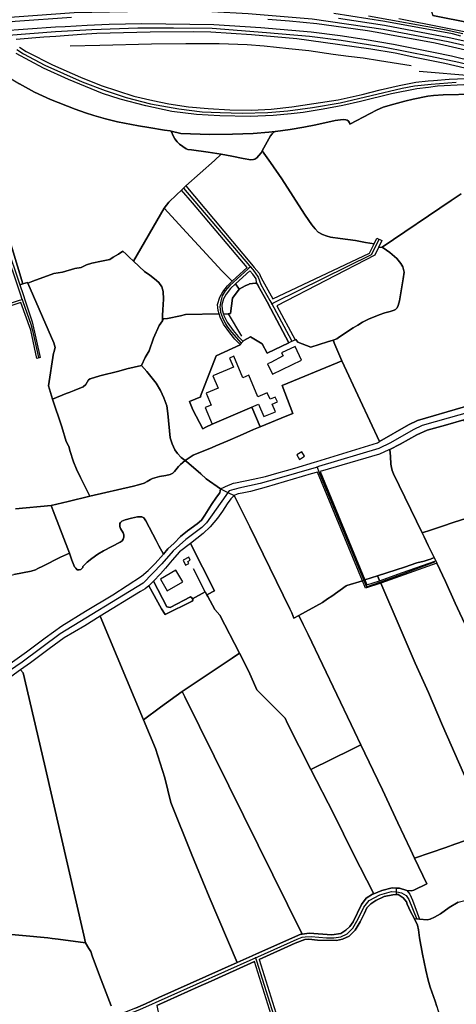
# Model space of a CAD drawing. Units: metres. Extents: x 92957 to 224893, y 464238 to 617500.
# Drawn here: x 155386 to 156002, y 566429 to 567817 of the extents above; entities that cross this region are included whole.
import ezdxf

# ---------------------------------------------------------------- set-up
doc = ezdxf.new("R2010")
doc.units = ezdxf.units.M
for name, color, linetype in [('0_TERREIN', 3, 'Continuous'), ('1_WATER', 5, 'Continuous'), ('2_GEBOUWEN', 1, 'Continuous'), ('3_WEGEN', 6, 'Continuous')]:
    doc.layers.add(name, color=color, linetype=linetype)

# ---------------------------------------------------------------- blocks, each defined once
blk = doc.blocks.new('10_west.gml_water')
for points in [[(156082.433, 567799.852), (156075.107, 567801.925), (155968.484, 567823.411)], [(155937.905, 567752.515), (155893.533, 567759.334), (155870.449, 567763.007), (155849.727, 567765.368), (155827.955, 567768.253), (155793.591, 567773.237), (155765.786, 567776.123), (155730.898, 567780.057), (155707.028, 567781.893), (155667.418, 567783.467), (155620.464, 567783.205), (155572.199, 567782.68), (155499.275, 567781.107), (155457.305, 567780.057)], [(155311.009, 567740.817), (155315.336, 567741.613), (155329.372, 567747.229), (155341.366, 567751.824), (155343.663, 567751.824), (155345.704, 567750.802), (155355.657, 567744.676), (155385.77, 567727.063), (155407.14, 567715.113), (155429.581, 567704.873), (155464.473, 567691.111), (155478.723, 567686.195), (155490.681, 567682.345), (155507.226, 567677.594), (155524.098, 567673.498), (155553.419, 567667.845), (155568.161, 567665.224), (155590.111, 567661.783), (155598.138, 567660.8), (155599.612, 567659.981)], [(155949.338, 567744.831), (156027.871, 567738.224)], [(155746.198, 567659.61), (155746.873, 567659.899), (155767.677, 567662.684), (155786.842, 567665.797), (155803.714, 567668.992), (155831.071, 567675.055), (155838.605, 567676.365), (155842.7, 567676.693), (155845.976, 567676.365), (155847.778, 567675.71), (155849.744, 567674.071), (155850.89, 567671.778), (155851.382, 567669.812), (155880.047, 567685.294), (155889.057, 567689.882), (155898.721, 567693.978), (155913.464, 567698.238), (155929.189, 567702.416), (155940.983, 567705.201), (155961.622, 567709.625), (155969.485, 567710.608), (155983.081, 567711.509), (156026.817, 567712.492)], [(155599.612, 567659.981), (155602.887, 567652.772), (155605.017, 567649.167), (155608.294, 567644.907), (155611.405, 567641.794), (155620.906, 567635.321), (155623.363, 567634.503), (155628.278, 567633.684), (155651.702, 567630.736), (155670.133, 567627.933)], [(155599.612, 567659.981), (155613.192, 567656.907), (155654.153, 567655.456), (155686.052, 567655.819), (155715.413, 567656.907), (155737.217, 567658.821)], [(155727.976, 567632.422), (155739.83, 567653.591), (155742.123, 567656.622), (155744.58, 567658.916), (155746.198, 567659.61)], [(155670.133, 567627.933), (155685.282, 567625.082), (155701.172, 567621.642), (155711.983, 567619.839), (155715.75, 567620.003), (155717.88, 567620.66), (155720.337, 567622.624), (155723.449, 567625.902), (155726.561, 567629.834), (155727.976, 567632.422)], [(155670.133, 567627.933), (155660.861, 567619.025), (155620.449, 567583.071)], [(155787.898, 567542.965), (155755.884, 567592.821), (155739.678, 567615.818)], [(155614.337, 567577.04), (155607.269, 567570.544), (155596.235, 567559.902), (155589.865, 567551.6)], [(155351.171, 567574.355), (155390.781, 567444.906)], [(156008.308, 567571.643), (155994.534, 567562.488), (155897.32, 567496.621)], [(155589.865, 567551.6), (155546.461, 567477.022)], [(155589.865, 567551.6), (155621.455, 567517.333), (155643.917, 567492.6), (155670.91, 567463.432), (155685.526, 567448.535)], [(155787.898, 567542.965), (155793.548, 567534.3), (155798.067, 567527.896), (155802.586, 567522.622), (155807.106, 567517.725), (155813.132, 567514.335), (155818.028, 567512.357), (155824.43, 567510.85), (155837.99, 567508.778), (155859.646, 567505.764), (155873.581, 567503.316), (155885.907, 567501.447)], [(155897.32, 567496.621), (155892.089, 567496.175)], [(155903.238, 567492.449), (155897.32, 567496.621)], [(155536.066, 567486.678), (155531.448, 567490.967), (155525.633, 567486.519), (155518.109, 567482.413), (155513.32, 567478.992), (155501.691, 567476.939), (155487.667, 567474.201), (155480.143, 567471.806), (155472.618, 567467.7), (155463.725, 567466.332), (155446.623, 567461.2), (155434.31, 567459.489), (155404.743, 567448.609)], [(155546.461, 567477.022), (155540.671, 567482.4)], [(155908.16, 567488.979), (155917.835, 567480.43), (155923.485, 567473.461), (155926.498, 567468.941), (155928.193, 567461.408), (155926.874, 567451.989), (155921.414, 567420.816), (155919.719, 567414.224), (155918.401, 567411.022), (155915.953, 567408.573), (155913.882, 567407.631), (155908.232, 567405.748), (155901.076, 567404.053), (155893.167, 567401.228), (155878.101, 567395.011), (155869.251, 567390.679), (155862.661, 567386.818), (155856.07, 567382.674), (155837.238, 567370.243), (155833.472, 567367.418), (155828.057, 567365.637)], [(155546.461, 567477.022), (155562.183, 567462.503), (155569.78, 567457.184), (155576.236, 567451.865), (155582.314, 567446.545), (155586.491, 567440.466), (155588.39, 567434.008), (155588.77, 567423.369), (155588.042, 567408.093)], [(155390.781, 567444.906), (155386.51, 567443.263)], [(155397.432, 567445.919), (155397.01, 567446.877), (155390.781, 567444.906)], [(155434.437, 567361.914), (155397.432, 567445.919)], [(155690.257, 567444.851), (155695.397, 567437.278)], [(155695.397, 567437.278), (155703.805, 567442.022)], [(155709.548, 567444.616), (155710.362, 567444.982), (155718.503, 567445.863), (155721.323, 567444.453)], [(155721.323, 567444.453), (155722.462, 567441.986), (155734.921, 567419.323), (155740.353, 567409.444), (155765.563, 567361.808)], [(155679.966, 567402.718), (155683.294, 567403.163), (155686.155, 567424.734), (155695.397, 567437.278)], [(155587.305, 567392.616), (155588.748, 567395.44), (155594.659, 567396.229), (155612.786, 567399.776), (155620.076, 567401.747), (155667.226, 567402.515)], [(155587.662, 567400.118), (155587.305, 567392.616)], [(155673.474, 567402.307), (155679.966, 567402.718)], [(155679.966, 567402.718), (155698.697, 567371.029)], [(155587.305, 567392.616), (155582.744, 567386.114), (155574.769, 567368.342), (155568.607, 567350.571), (155563.17, 567341.14), (155557.682, 567329.706)], [(155434.437, 567361.914), (155436.363, 567354.96)], [(155828.057, 567365.637), (155820.29, 567363.085), (155796.374, 567355.74)], [(155828.057, 567365.637), (155830.576, 567359.124)], [(155434.284, 567348.125), (155433.969, 567347.091), (155426.786, 567301.242), (155432.63, 567282.199)], [(155833.024, 567352.905), (155840.522, 567336.31)], [(155557.682, 567329.706), (155537.036, 567324.806), (155525.813, 567321.744), (155498.946, 567314.941), (155485.343, 567311.114), (155483.302, 567309.583), (155479.391, 567303.12), (155475.65, 567299.888), (155462.727, 567294.616), (155456.096, 567291.724), (155451.674, 567290.364), (155432.63, 567282.199)], [(155608.626, 567205.636), (155604.747, 567210.945), (155601.226, 567219.437), (155598.326, 567227.722), (155595.219, 567261.999), (155593.563, 567272.977), (155589.42, 567284.161), (155584.864, 567294.517), (155578.443, 567304.873), (155565.395, 567321.442), (155557.682, 567329.706)], [(155756.323, 567301.392), (155833.913, 567333.569)], [(155840.522, 567336.31), (155866.05, 567280.867), (155893.353, 567222.363)], [(155756.323, 567301.392), (155771.037, 567262.148)], [(156148.41, 567309.546), (156075.714, 567289.631), (155946.959, 567252.398), (155934.427, 567245.939), (155893.353, 567222.363)], [(155432.63, 567282.199), (155445.723, 567243.336), (155451.741, 567222.769)], [(155762.549, 567258.669), (155725.149, 567243.335)], [(155908.15, 567211.364), (155922.653, 567218.963), (155945.821, 567231.881), (155960.632, 567238.34), (155986.46, 567245.559), (156012.318, 567253.012)], [(155715.866, 567239.317), (155696.946, 567231.236), (155679.622, 567223.419), (155662.748, 567216.381)], [(155722.713, 567242.335), (155715.866, 567239.317)], [(155725.149, 567243.335), (155722.713, 567242.335)], [(155455.003, 567216.415), (155455.246, 567215.953), (155456.946, 567209.66), (155461.878, 567193.757), (155466.299, 567183.382), (155471.74, 567171.646), (155485.198, 567145.333)], [(155805.228, 567194.481), (155890.749, 567220.862), (155893.353, 567222.363)], [(155657.694, 567214.274), (155630.849, 567203.077), (155619.22, 567195.927)], [(155908.15, 567211.364), (155906.701, 567210.605), (155893.408, 567204.906), (155820.831, 567183.438), (155809.572, 567180.399)], [(155908.15, 567211.364), (155908.875, 567201.462), (155909.339, 567190.779), (155910.268, 567185.903), (155911.429, 567181.491), (155913.054, 567177.079), (155953.792, 567093.664)], [(155553.531, 567161.532), (155561.584, 567163.766), (155565.945, 567166.204), (155570.366, 567169.095), (155573.597, 567170.626), (155583.46, 567173.007), (155591.962, 567174.538), (155598.253, 567176.069), (155601.824, 567177.855), (155604.545, 567180.066), (155610.157, 567187.209), (155612.877, 567190.271), (155619.22, 567195.927)], [(155619.22, 567195.927), (155613.806, 567200.232)], [(155619.22, 567195.927), (155624.837, 567191.476), (155641.406, 567176.77), (155648.863, 567169.832), (155669.453, 567155.611)], [(155690.482, 567164.283), (155715.245, 567169.381), (155732.716, 567173.18), (155748.668, 567178.119), (155762.341, 567181.539), (155773.97, 567184.838), (155801.653, 567193.378)], [(155801.653, 567193.378), (155805.228, 567194.481)], [(155805.958, 567179.424), (155796.903, 567176.98), (155733.475, 567157.983), (155711.447, 567151.904), (155699.61, 567149.565)], [(155546.588, 567159.606), (155553.531, 567161.532)], [(155669.453, 567155.611), (155680.683, 567161.022), (155684.36, 567162.599)], [(155546.588, 567159.606), (155485.198, 567145.333)], [(155669.453, 567155.611), (155668.15, 567150.384), (155663.591, 567143.925), (155656.755, 567133.667), (155647.26, 567118.469), (155642.322, 567111.631), (155636.245, 567106.692), (155622.572, 567096.433), (155612.698, 567088.454), (155603.962, 567079.336), (155595.226, 567071.357), (155588.688, 567063.914)], [(155669.453, 567155.611), (155679.634, 567150.572), (155688.381, 567146.243)], [(155692.643, 567148.112), (155688.381, 567146.243)], [(155699.61, 567149.565), (155694.356, 567148.864), (155692.643, 567148.112)], [(155430.535, 567132.252), (155454.566, 567137.885), (155485.198, 567145.333)], [(155688.381, 567146.243), (155683.721, 567141.645), (155678.784, 567134.807), (155671.947, 567124.548), (155665.111, 567114.671), (155654.856, 567102.132), (155644.981, 567093.014), (155626.751, 567078.767)], [(155779.662, 566977.279), (155772.629, 566973.392), (155769.64, 566980.875), (155766.771, 566986.434), (155738.623, 567044.446), (155710.836, 567102.278), (155688.381, 567146.243)], [(155380.352, 567127.441), (155430.535, 567132.252)], [(155433.425, 567124.745), (155456.294, 567065.336)], [(155972.167, 567099.767), (155982.24, 567103.001), (155997.099, 567108.168), (156043.532, 567123.089)], [(155456.294, 567065.336), (155459.633, 567055.43), (155463.58, 567045.968), (155465.089, 567043.762), (155467.411, 567041.788), (155470.197, 567041.672), (155472.17, 567042.02), (155473.911, 567043.413), (155475.072, 567044.69), (155475.304, 567046.316), (155481.108, 567052.237), (155487.841, 567057.695), (155496.547, 567063.5), (155504.441, 567068.261), (155527.658, 567080.628), (155530.56, 567082.485), (155532.185, 567085.04), (155532.998, 567087.478), (155533.114, 567090.845), (155532.185, 567093.864), (155528.47, 567100.017), (155527.542, 567102.804), (155527.31, 567104.72), (155527.31, 567106.926), (155528.239, 567108.552), (155530.096, 567110.061), (155534.623, 567112.034), (155543.794, 567114.473), (155552.152, 567116.331), (155558.188, 567116.446)], [(155558.188, 567116.446), (155561.044, 567115.05), (155564.082, 567110.871), (155578.595, 567083.177)], [(155953.792, 567093.664), (155965.17, 567097.52)], [(155956.434, 567088.13), (155953.792, 567093.664)], [(155626.751, 567078.767), (155611.558, 567067.178), (155600.924, 567055.02), (155591.808, 567044.002), (155584.592, 567036.023), (155574.89, 567025.748)], [(155962.232, 567075.984), (155956.434, 567088.13)], [(155297.02, 567048.781), (155301.654, 567029.384), (155302.915, 567025.082), (155304.144, 567022.381), (155305.862, 567020.662), (155308.071, 567019.925), (155311.998, 567019.925), (155316.663, 567020.908), (155350.541, 567029.502), (155363.797, 567031.957), (155377.91, 567035.171), (155402.287, 567039.583), (155408.324, 567041.673), (155411.805, 567043.531), (155418.771, 567046.782), (155443.614, 567059.438), (155456.294, 567065.336)], [(155317.269, 566872.322), (155372.745, 566909.649), (155395.661, 566926.073), (155421.999, 566945.918), (155445.598, 566962.683), (155478.776, 566983.212), (155517.426, 567006.479), (155557.786, 567032.482), (155567.121, 567040.583), (155576.996, 567050.461), (155588.688, 567063.914)], [(155582.536, 567075.654), (155588.688, 567063.914)], [(155970.412, 567058.85), (155962.232, 567075.984)], [(155970.412, 567058.85), (155965.236, 567056.46), (155962.008, 567055.742), (155956.271, 567053.95), (155945.873, 567051.439), (155928.608, 567045.593)], [(155972.657, 567054.148), (155970.412, 567058.85)], [(156016.934, 566958.186), (156000.117, 566994.669), (155986.419, 567025.322), (155974.357, 567050.789)], [(155647.595, 567010.788), (155631.287, 567042.936)], [(155916.7, 567041.56), (155890.599, 567033.131)], [(155928.608, 567045.593), (155916.7, 567041.56)], [(155574.89, 567025.748), (155571.679, 567022.346), (155568.14, 567019.267)], [(155869.319, 567026.293), (155847.293, 567019.373), (155846.192, 567018.892), (155826.112, 567004.366), (155820.017, 567000.6), (155812.845, 566995.759), (155779.662, 566977.279)], [(155872.911, 567027.321), (155871.18, 567026.826), (155869.319, 567026.293)], [(155890.599, 567033.131), (155872.911, 567027.321)], [(155890.599, 567033.131), (155893.414, 567026.659), (155893.583, 567026.269)], [(155895.071, 567022.849), (155922.741, 566959.226), (155943.772, 566910.142), (155962.32, 566868.664), (155982.329, 566821.966), (156046.481, 566676.007)], [(155568.14, 567019.267), (155562.943, 567014.747), (155556.418, 567010.927), (155499.802, 566976.293)], [(155568.14, 567019.267), (155585.931, 566986.755)], [(155651.352, 567003.86), (155661.313, 566985.492), (155668.529, 566977.513), (155696.026, 566923.979)], [(155585.931, 566986.755), (155591.049, 566978.653)], [(155499.802, 566976.293), (155478.092, 566962.683), (155449.019, 566945.575), (155427.812, 566930.179), (155401.476, 566910.676), (155387.353, 566900.683)], [(155499.802, 566976.293), (155560.905, 566830.138)], [(155785.989, 566964.494), (155779.662, 566977.279)], [(155853.406, 566823.675), (155793.051, 566950.223), (155785.989, 566964.494)], [(155685.536, 566916.948), (155615.301, 566869.875)], [(155696.026, 566923.979), (155698.689, 566918.793)], [(155760.288, 566832.573), (155720.562, 566872.556), (155709.168, 566898.392), (155702.182, 566911.993)], [(155387.353, 566900.683), (155373.429, 566890.831), (155348.46, 566874.065), (155331.017, 566860.721)], [(155387.353, 566900.683), (155391.161, 566896.39), (155421.055, 566767.804), (155476.467, 566526.368)], [(155615.301, 566869.875), (155584.769, 566848.127), (155560.905, 566830.138)], [(155618.897, 566862.594), (155615.301, 566869.875)], [(155618.897, 566862.594), (155784.156, 566527.962)], [(155560.905, 566830.138), (155577.572, 566789.835), (155590.731, 566748.423), (155599.167, 566713.364), (155628.649, 566639.822), (155635.614, 566623.915), (155653.491, 566580.49), (155692.689, 566487.843)], [(155796.565, 566759.89), (155763.538, 566824.909), (155760.288, 566832.573)], [(155858.204, 566813.616), (155853.406, 566823.675)], [(155858.204, 566813.616), (155867.085, 566794.985)], [(155796.565, 566759.89), (155854.901, 566788.922)], [(155859.613, 566791.266), (155867.085, 566794.985)], [(155867.085, 566794.985), (155884.265, 566758.495), (155897.459, 566731.305), (155919.091, 566684.766), (155936.935, 566647.143)], [(155885.219, 566584.864), (155856.405, 566641.803), (155829.009, 566696.956), (155796.565, 566759.89)], [(155942.616, 566635.166), (155987.115, 566650.05), (155999.652, 566654.926), (156014.511, 566660.036), (156027.28, 566663.983), (156039.817, 566667.235), (156049.428, 566669.314)], [(155936.935, 566647.143), (155939.797, 566641.108)], [(155942.616, 566635.166), (155959.938, 566598.646), (155941.643, 566589.79), (155938.605, 566589.03), (155932.025, 566589.667)], [(155939.797, 566641.108), (155942.616, 566635.166)], [(155917.091, 566592.942), (155911.104, 566593.19), (155896.791, 566589.227), (155885.219, 566584.864)], [(155917.091, 566592.942), (155916.867, 566587.79), (155916.691, 566583.757)], [(155932.025, 566589.667), (155921.675, 566592.75), (155917.091, 566592.942)], [(155723.732, 566492.046), (155774.352, 566515.124), (155788.005, 566520.189), (155793.73, 566520.85), (155806.062, 566519.308), (155832.598, 566518.868), (155841.187, 566520.63), (155850.656, 566525.034), (155859.303, 566533.502), (155866.291, 566545.293), (155872.236, 566557.625), (155875.54, 566565.223), (155881.045, 566570.729), (155888.092, 566575.353), (155899.874, 566580.858), (155912.206, 566583.501), (155916.691, 566583.757)], [(155885.219, 566584.864), (155883.359, 566584.162), (155874.548, 566578.436), (155867.943, 566569.849), (155856.051, 566545.184), (155851.647, 566538.798), (155845.923, 566533.292), (155838.874, 566528.668), (155826.102, 566526.906), (155794.282, 566529.108), (155784.156, 566527.962)], [(155916.691, 566583.757), (155919.913, 566583.941), (155926.74, 566579.317), (155931.707, 566573.588), (155932.412, 566570.417), (155934.878, 566565.131), (155936.639, 566560.903), (155942.599, 566549.478)], [(155949.607, 566548.947), (155960.811, 566548.102), (155965.056, 566549.025), (155970.776, 566551.978), (155979.264, 566556.777), (155991.444, 566565.267), (156004.545, 566572.835), (156021.336, 566577.264), (156037.575, 566579.664), (156083.682, 566583.798), (156102.963, 566589.766)], [(155974.135, 566426.063), (155971.692, 566433.613), (155964.822, 566452.993), (155962.004, 566462.859), (155958.657, 566476.953), (155953.901, 566499.593), (155949.674, 566522.848), (155948.265, 566534.124), (155947.208, 566540.466), (155942.599, 566549.478)], [(155333.644, 566532.466), (155359.418, 566528.735), (155425.819, 566522.644)], [(155425.819, 566522.644), (155432.033, 566521.836)], [(155432.033, 566521.836), (155440.589, 566520.723)], [(155784.156, 566527.962), (155782.611, 566527.787), (155720.201, 566500.064)], [(155440.589, 566520.723), (155478.891, 566515.743)], [(155515.062, 566426.677), (155498.612, 566469.669), (155488.302, 566497.562), (155486.267, 566503.469), (155483.667, 566507.463), (155478.891, 566515.743)], [(155720.201, 566500.064), (155713.891, 566497.26), (155692.689, 566487.843)], [(155692.689, 566487.843), (155582.219, 566438.491), (155563.611, 566429.682), (155549.298, 566423.516), (155533.883, 566417.35), (155524.634, 566414.048), (155520.323, 566412.929)], [(155579.396, 566427.25), (155637.599, 566453.794), (155655.876, 566461.722), (155717.18, 566489.114)]]:
    blk.add_lwpolyline(points)
blk = doc.blocks.new('10_west.gml_roads')
for points in [[(156011.007, 567797.288), (155987.199, 567802.51), (155877.693, 567822.322)], [(156476.87, 567641.374), (156362.167, 567677.389), (156319.292, 567690.851), (156186.094, 567733.068), (156110.167, 567755.388), (156054.788, 567770.465), (156012.776, 567781.004), (155990.342, 567785.969), (155898.775, 567803.462), (155798.445, 567818.131), (155708.212, 567825.655), (155656.872, 567828.449), (155610.472, 567829.468), (155563.267, 567828.945), (155462.784, 567826.862), (155378.932, 567821.083), (155338.737, 567817.051), (155332.881, 567816.096)], [(156326.467, 567661.247), (156138.681, 567720.562), (156092.64, 567735.104), (156050, 567745.995), (156005.344, 567756.933), (155965.418, 567765.616), (155898.743, 567778.76), (155839.18, 567787.778), (155794.889, 567793.429), (155734.215, 567799.017), (155657.507, 567804.986), (155602.808, 567805.599), (155552.479, 567805.304), (155487.994, 567802.954), (155436.717, 567800.033), (155370.455, 567795.08), (155362.671, 567793.872)], [(155381.992, 567775.154), (155391.632, 567769.394), (155421.509, 567753.329), (155474.335, 567729.831), (155506.848, 567717.442), (155536.375, 567707.648), (155570.77, 567698.902), (155610.41, 567691.613), (155643.442, 567687.511), (155668.842, 567686.432), (155699.966, 567685.491), (155735.817, 567686.657), (155764.091, 567688.99), (155798.776, 567693.363), (155838.133, 567700.148), (155925.318, 567720.626), (155942.59, 567723.992), (155966.138, 567726.517), (156001.708, 567729.199)], [(155617.265, 567579.929), (155710.164, 567470.438), (155711.631, 567468.709)], [(155741.612, 567416.687), (155745.941, 567418.823), (155882.36, 567486.121), (155892.806, 567507.489)], [(155389.678, 567422.993), (155387.773, 567428.745), (155364.493, 567499.067)], [(155711.631, 567468.709), (155708.487, 567465.872), (155682.591, 567442.51), (155676.04, 567434.788), (155671.829, 567428.002), (155669.49, 567420.281), (155668.086, 567412.793), (155669.255, 567405.071), (155672.063, 567397.349), (155676.275, 567388.69), (155679.549, 567383.543), (155684.93, 567376.524), (155698.49, 567361.322)], [(155711.631, 567468.709), (155714.015, 567465.898), (155714.699, 567465.092), (155722.186, 567454.094), (155726.339, 567443.914), (155738.905, 567421.514), (155741.612, 567416.687)], [(155233.602, 567387.465), (155237.209, 567386.454), (155258.715, 567380.421), (155264.004, 567380.673), (155386.073, 567421.78), (155389.678, 567422.993)], [(155389.678, 567422.993), (155390.796, 567419.844), (155402.019, 567388.23), (155404.285, 567379.162), (155412.471, 567340.998)], [(155741.612, 567416.687), (155744.363, 567411.568), (155769.278, 567365.196)], [(156368.358, 567329.435), (156364.815, 567330.284), (156331.829, 567338.188), (156319.209, 567339.849), (156310.16, 567339.754), (156284.665, 567337.499), (156252.026, 567329.467), (155953.417, 567245.012), (155940.685, 567238.82), (155909.062, 567220.691), (155892.489, 567212.658), (155807.491, 567187.145), (155805.302, 567186.488)], [(155805.302, 567186.488), (155803.906, 567186.074), (155748.661, 567169.701), (155725.23, 567163.541), (155695.225, 567156.636), (155691.873, 567155.865), (155688.635, 567155.121), (155688.114, 567155), (155681.315, 567152.826), (155679.634, 567150.572), (155676.656, 567146.581), (155649.379, 567107.661), (155642.807, 567101.248), (155620.296, 567084.23), (155602.643, 567068.577), (155586.608, 567049.876), (155560.288, 567022.793), (155443.131, 566951.261), (155389.696, 566911.541), (155323.91, 566866.718), (155323.433, 566866.393), (155317.617, 566857.269)], [(155805.302, 567186.488), (155807.99, 567179.972), (155871.18, 567026.826), (155874.893, 567017.827), (155893.661, 567024.374), (155926.233, 567035.859), (155971.28, 567053.072)], [(155718.706, 566494.644), (155721.965, 566496.059), (155777.49, 566520.921), (155784.38, 566523.429), (155788.666, 566524.064), (155796.853, 566524.775), (155818.505, 566522.843), (155828.985, 566522.843), (155838.915, 566523.947), (155848.016, 566528.499), (155855.944, 566536.257), (155863.186, 566549.465), (155871.089, 566566.101), (155878.741, 566575.309), (155893.727, 566583.151), (155910.3, 566587.818), (155916.867, 566587.79), (155917.777, 566587.786), (155924.46, 566586.115), (155931.024, 566582.295), (155934.724, 566576.566), (155945.95, 566549.224)], [(155326.905, 566348.703), (155333.028, 566347.156), (155337.41, 566346.047), (155364.677, 566346.264), (155381.663, 566349.217), (155454.085, 566365.473), (155466.404, 566376.268), (155480.945, 566392.048), (155490.946, 566399.604), (155498.662, 566403.637), (155521.629, 566409.284), (155526.252, 566410.304), (155555.621, 566421.576), (155715.523, 566493.218), (155718.706, 566494.644)], [(155718.706, 566494.644), (155720.093, 566490.417), (155768.506, 566336.782)]]:
    blk.add_lwpolyline(points)
for p in [(155711.631, 567468.709), (155389.678, 567422.993), (155741.612, 567416.687), (155805.302, 567186.488), (155718.706, 566494.644)]:
    blk.add_point(p)
blk = doc.blocks.new('10_west.gml_buildings')
for points in [[(155742.712, 567317.582), (155783.432, 567337.457), (155774.706, 567356.363), (155755.316, 567347.637), (155757.74, 567343.274), (155740.288, 567334.064), (155735.44, 567332.125), (155742.712, 567317.582)], [(155687.934, 567342.705), (155682.134, 567340.232), (155687.576, 567327.467), (155658.377, 567315.018), (155665.734, 567297.763), (155648.851, 567290.565), (155655.956, 567273.901), (155647.498, 567270.294), (155657.381, 567247.114), (155722.963, 567275.075), (155730.402, 567257.626), (155746.732, 567264.589), (155742.205, 567275.207), (155749.434, 567278.289), (155746.505, 567285.159), (155739.177, 567282.035), (155735.199, 567291.366), (155722.101, 567285.782), (155709.197, 567316.048), (155700.822, 567312.477), (155687.934, 567342.705)], [(155780.452, 567197.316), (155787.795, 567201.722), (155783.988, 567208.067), (155776.645, 567203.661), (155780.452, 567197.316)], [(155620.105, 567048.162), (155624.8, 567050.648), (155623.264, 567053.548), (155626.618, 567055.324), (155624.453, 567059.413), (155616.404, 567055.15), (155620.105, 567048.162)], [(155594.204, 567011.779), (155615.947, 567024.541), (155606.18, 567041.181), (155584.437, 567028.419), (155594.204, 567011.779)]]:
    blk.add_lwpolyline(points)
blk = doc.blocks.new('10_west.gml_terrain')
for points in [[(155920.704, 567819.017), (155984.392, 567806.563), (156017.601, 567799.571)], [(156075.107, 567801.925), (155968.484, 567823.411)], [(155835.495, 567819.448), (155900.385, 567809.398), (155991.711, 567792.253), (156049.5, 567779.362)], [(156007.987, 567794.164), (155996.189, 567797.223), (155900.711, 567814.92), (155828.83, 567826.008)], [(155996.193, 568077.955), (155994.651, 568078.936), (155991.018, 568079.037), (155987.385, 568078.633), (155923.087, 568054.988), (155928.35, 568037.629), (155921.924, 568038.701), (155916.956, 568039.529), (155915.512, 568044.739), (155822.341, 567998.267), (155749.106, 567959.655), (155745.339, 567957.661), (155749.243, 567949.041), (155781.051, 567878.817), (155785.345, 567878.174), (155834.967, 567860.669), (155881.634, 567844.526), (155904.042, 567854.026), (155910.119, 567852.125), (155910.734, 567852.388), (155952.526, 567870.249), (155952.657, 567869.602), (155968.484, 567823.411), (156075.107, 567801.925)], [(156014.457, 567774.409), (155971.799, 567784.02), (155907.566, 567796.18), (155890.111, 567799.318), (155876.676, 567801.476), (155842.549, 567806.379), (155805.089, 567811.282), (155766.549, 567815.205), (155736.149, 567817.755)], [(155459.214, 567820.5), (155379.978, 567814.812), (155350.559, 567811.674), (155339.563, 567810.128), (155346.725, 567804.254), (155352.091, 567800.76), (155358.698, 567801.677), (155436.66, 567807.365), (155450.389, 567807.758), (155481.475, 567809.523), (155512.071, 567810.897), (155558.456, 567812.072), (155659.855, 567810.699), (155725.95, 567806.385), (155796.851, 567800.108), (155838.038, 567795.205), (155871.773, 567789.91), (155913.156, 567782.653), (155969.347, 567771.67), (155995.039, 567766.178), (156027.303, 567758.528)], [(156049.711, 567740.409), (155985.283, 567755.511), (155943.381, 567764.15), (155915.362, 567769.927), (155881.335, 567775.811), (155793.762, 567788.166), (155776.699, 567790.129), (155712.859, 567795.816), (155655.491, 567799.739), (155631.563, 567800.328), (155570.077, 567799.935), (155494.763, 567797.778), (155473.189, 567796.405), (155454.939, 567794.925), (155436.905, 567793.463), (155420.234, 567792.482), (155381.302, 567789.344)], [(155385.801, 567778.813), (155395.473, 567772.516), (155397.386, 567771.543), (155432.605, 567753.638), (155471.707, 567736.421), (155501.06, 567724.596), (155523.879, 567716.92), (155547.112, 567709.661), (155574.079, 567703.334), (155596.483, 567698.562), (155624.175, 567694.414), (155651.765, 567691.924), (155682.363, 567690.057), (155713.271, 567689.85), (155740.861, 567691.302), (155769.799, 567694.621), (155800.914, 567698.977), (155835.039, 567704.371), (155868.852, 567712.046), (155894.574, 567718.477), (155921.023, 567724.7), (155944.464, 567729.056), (155961.854, 567730.917), (155969.668, 567731.753), (155991.656, 567733.62), (156014.89, 567734.45)], [(155385.77, 567727.063), (155407.14, 567715.113), (155429.581, 567704.873), (155464.473, 567691.111), (155478.723, 567686.195), (155490.681, 567682.345), (155507.226, 567677.594), (155524.098, 567673.498), (155553.419, 567667.845), (155568.161, 567665.224), (155590.111, 567661.783), (155598.138, 567660.8), (155599.612, 567659.981), (155613.192, 567656.907), (155654.153, 567655.456), (155686.052, 567655.819), (155715.413, 567656.907), (155737.217, 567658.821), (155746.198, 567659.61), (155746.873, 567659.899), (155767.677, 567662.684), (155786.842, 567665.797), (155803.714, 567668.992), (155831.071, 567675.055), (155838.605, 567676.365), (155842.7, 567676.693), (155845.976, 567676.365), (155847.778, 567675.71), (155849.744, 567674.071), (155850.89, 567671.778), (155851.382, 567669.812), (155880.047, 567685.294), (155889.057, 567689.882), (155898.721, 567693.978), (155913.464, 567698.238), (155929.189, 567702.416), (155940.983, 567705.201), (155961.622, 567709.625), (155969.485, 567710.608), (155983.081, 567711.509), (156026.817, 567712.492)], [(156012.248, 567725.39), (155975.105, 567723.423), (155962.491, 567721.911), (155945.938, 567719.927), (155910.216, 567712.936), (155866.52, 567702.012), (155841.503, 567696.549), (155813.756, 567691.087), (155785.571, 567686.499), (155769.076, 567684.533), (155743.513, 567682.348), (155710.959, 567681.037), (155668.246, 567681.692), (155635.254, 567683.659), (155600.843, 567688.029), (155563.919, 567695.677), (155527.979, 567705.07), (155503.072, 567713.373), (155454.896, 567733.037), (155419.939, 567749.095), (155381.158, 567769.851)], [(155599.612, 567659.981), (155598.138, 567660.8), (155590.111, 567661.783), (155568.161, 567665.224), (155553.419, 567667.845), (155524.098, 567673.498), (155507.226, 567677.594), (155490.681, 567682.345), (155478.723, 567686.195), (155464.473, 567691.111), (155429.581, 567704.873), (155407.14, 567715.113), (155385.77, 567727.063)], [(155351.171, 567574.355), (155390.781, 567444.906), (155397.01, 567446.877), (155397.432, 567445.919), (155404.743, 567448.609), (155434.31, 567459.489), (155446.623, 567461.2), (155463.725, 567466.332), (155472.618, 567467.7), (155480.143, 567471.806), (155487.667, 567474.201), (155501.691, 567476.939), (155513.32, 567478.992), (155518.109, 567482.413), (155525.633, 567486.519), (155531.448, 567490.967), (155536.066, 567486.678), (155540.671, 567482.4), (155546.461, 567477.022), (155589.865, 567551.6), (155596.235, 567559.902), (155607.269, 567570.544), (155614.337, 567577.04), (155617.265, 567579.929), (155620.449, 567583.071), (155660.861, 567619.025), (155670.133, 567627.933), (155651.702, 567630.736), (155628.278, 567633.684), (155623.363, 567634.503), (155620.906, 567635.321), (155611.405, 567641.794), (155608.294, 567644.907), (155605.017, 567649.167), (155602.887, 567652.772), (155599.612, 567659.981)], [(156026.817, 567712.492), (155983.081, 567711.509), (155969.485, 567710.608), (155961.622, 567709.625), (155940.983, 567705.201), (155929.189, 567702.416), (155913.464, 567698.238), (155898.721, 567693.978), (155889.057, 567689.882), (155880.047, 567685.294), (155851.382, 567669.812), (155850.89, 567671.778), (155849.744, 567674.071), (155847.778, 567675.71), (155845.976, 567676.365), (155842.7, 567676.693), (155838.605, 567676.365), (155831.071, 567675.055), (155803.714, 567668.992), (155786.842, 567665.797), (155767.677, 567662.684), (155746.873, 567659.899), (155746.198, 567659.61), (155744.58, 567658.916), (155742.123, 567656.622), (155739.83, 567653.591), (155727.976, 567632.422), (155739.678, 567615.818), (155755.884, 567592.821), (155787.898, 567542.965), (155793.548, 567534.3), (155798.067, 567527.896), (155802.586, 567522.622), (155807.106, 567517.725), (155813.132, 567514.335), (155818.028, 567512.357), (155824.43, 567510.85), (155837.99, 567508.778), (155859.646, 567505.764), (155873.581, 567503.316), (155885.907, 567501.447), (155889.846, 567509.328), (155896.583, 567505.958), (155892.089, 567496.175), (155897.32, 567496.621), (155994.534, 567562.488), (156008.308, 567571.643)], [(155746.198, 567659.61), (155737.217, 567658.821), (155715.413, 567656.907), (155686.052, 567655.819), (155654.153, 567655.456), (155613.192, 567656.907), (155599.612, 567659.981), (155602.887, 567652.772), (155605.017, 567649.167), (155608.294, 567644.907), (155611.405, 567641.794), (155620.906, 567635.321), (155623.363, 567634.503), (155628.278, 567633.684), (155651.702, 567630.736), (155670.133, 567627.933), (155685.282, 567625.082), (155701.172, 567621.642), (155711.983, 567619.839), (155715.75, 567620.003), (155717.88, 567620.66), (155720.337, 567622.624), (155723.449, 567625.902), (155726.561, 567629.834), (155727.976, 567632.422), (155739.83, 567653.591), (155742.123, 567656.622), (155744.58, 567658.916), (155746.198, 567659.61)], [(155885.907, 567501.447), (155873.581, 567503.316), (155859.646, 567505.764), (155837.99, 567508.778), (155824.43, 567510.85), (155818.028, 567512.357), (155813.132, 567514.335), (155807.106, 567517.725), (155802.586, 567522.622), (155798.067, 567527.896), (155793.548, 567534.3), (155787.898, 567542.965), (155755.884, 567592.821), (155739.678, 567615.818), (155727.976, 567632.422), (155726.561, 567629.834), (155723.449, 567625.902), (155720.337, 567622.624), (155717.88, 567620.66), (155715.75, 567620.003), (155711.983, 567619.839), (155701.172, 567621.642), (155685.282, 567625.082), (155670.133, 567627.933), (155660.861, 567619.025), (155620.449, 567583.071), (155712.85, 567472.686), (155716.671, 567468.121), (155723.601, 567459.843), (155726.639, 567453.385), (155742.971, 567423.749), (155879.178, 567487.988), (155885.907, 567501.447)], [(155390.781, 567444.906), (155351.171, 567574.355)], [(155367.1, 567500.872), (155386.51, 567443.263), (155390.781, 567444.906)], [(155614.337, 567577.04), (155607.269, 567570.544), (155596.235, 567559.902), (155589.865, 567551.6), (155621.455, 567517.333), (155643.917, 567492.6), (155670.91, 567463.432), (155685.526, 567448.535), (155706.922, 567467.723), (155629.789, 567559.006), (155614.337, 567577.04)], [(156008.308, 567571.643), (155994.534, 567562.488), (155897.32, 567496.621), (155903.238, 567492.449), (155908.16, 567488.979), (155917.835, 567480.43), (155923.485, 567473.461), (155926.498, 567468.941), (155928.193, 567461.408), (155926.874, 567451.989), (155921.414, 567420.816), (155919.719, 567414.224), (155918.401, 567411.022), (155915.953, 567408.573), (155913.882, 567407.631), (155908.232, 567405.748), (155901.076, 567404.053), (155893.167, 567401.228), (155878.101, 567395.011), (155869.251, 567390.679), (155862.661, 567386.818), (155856.07, 567382.674), (155837.238, 567370.243), (155833.472, 567367.418), (155828.057, 567365.637), (155830.576, 567359.124), (155833.024, 567352.905), (155840.522, 567336.31), (155866.05, 567280.867), (155893.353, 567222.363), (155934.427, 567245.939), (155946.959, 567252.398), (156075.714, 567289.631)], [(155685.526, 567448.535), (155670.91, 567463.432), (155643.917, 567492.6), (155621.455, 567517.333), (155589.865, 567551.6), (155546.461, 567477.022), (155562.183, 567462.503), (155569.78, 567457.184), (155576.236, 567451.865), (155582.314, 567446.545), (155586.491, 567440.466), (155588.39, 567434.008), (155588.77, 567423.369), (155588.042, 567408.093), (155587.662, 567400.118), (155587.305, 567392.616), (155588.748, 567395.44), (155594.659, 567396.229), (155612.786, 567399.776), (155620.076, 567401.747), (155667.226, 567402.515), (155665.909, 567407.124), (155665.249, 567415.929), (155668.11, 567426.053), (155672.511, 567433.758), (155679.113, 567442.122), (155685.526, 567448.535)], [(155828.057, 567365.637), (155833.472, 567367.418), (155837.238, 567370.243), (155856.07, 567382.674), (155862.661, 567386.818), (155869.251, 567390.679), (155878.101, 567395.011), (155893.167, 567401.228), (155901.076, 567404.053), (155908.232, 567405.748), (155913.882, 567407.631), (155915.953, 567408.573), (155918.401, 567411.022), (155919.719, 567414.224), (155921.414, 567420.816), (155926.874, 567451.989), (155928.193, 567461.408), (155926.498, 567468.941), (155923.485, 567473.461), (155917.835, 567480.43), (155908.16, 567488.979), (155903.238, 567492.449), (155897.32, 567496.621), (155892.089, 567496.175), (155887.038, 567485.18), (155748.875, 567413.958), (155774.527, 567366.158), (155775.222, 567366.495), (155778.292, 567362.864), (155796.374, 567355.74), (155820.29, 567363.085), (155828.057, 567365.637)], [(155546.461, 567477.022), (155540.671, 567482.4), (155536.066, 567486.678), (155531.448, 567490.967), (155525.633, 567486.519), (155518.109, 567482.413), (155513.32, 567478.992), (155501.691, 567476.939), (155487.667, 567474.201), (155480.143, 567471.806), (155472.618, 567467.7), (155463.725, 567466.332), (155446.623, 567461.2), (155434.31, 567459.489), (155404.743, 567448.609), (155397.432, 567445.919), (155434.437, 567361.914), (155436.363, 567354.96), (155434.284, 567348.125), (155433.969, 567347.091), (155426.786, 567301.242), (155432.63, 567282.199), (155451.674, 567290.364), (155456.096, 567291.724), (155462.727, 567294.616), (155475.65, 567299.888), (155479.391, 567303.12), (155483.302, 567309.583), (155485.343, 567311.114), (155498.946, 567314.941), (155525.813, 567321.744), (155537.036, 567324.806), (155557.682, 567329.706), (155563.17, 567341.14), (155568.607, 567350.571), (155574.769, 567368.342), (155582.744, 567386.114), (155587.305, 567392.616), (155587.662, 567400.118), (155588.042, 567408.093), (155588.77, 567423.369), (155588.39, 567434.008), (155586.491, 567440.466), (155582.314, 567446.545), (155576.236, 567451.865), (155569.78, 567457.184), (155562.183, 567462.503), (155546.461, 567477.022)], [(155721.323, 567444.453), (155720.182, 567446.925), (155719.423, 567451.865), (155714.865, 567458.323), (155710.764, 567463.176), (155690.257, 567444.851), (155695.397, 567437.278), (155703.805, 567442.022), (155709.548, 567444.616), (155710.362, 567444.982), (155718.503, 567445.863), (155721.323, 567444.453)], [(155397.432, 567445.919), (155397.01, 567446.877), (155390.781, 567444.906), (155386.51, 567443.263), (155391.031, 567429.843), (155394.033, 567420.935), (155403.951, 567391.5), (155415.166, 567341.02), (155410.36, 567339.818), (155401.949, 567379.481), (155387.528, 567418.743), (155259.351, 567376.276)], [(155380.352, 567127.441), (155430.535, 567132.252), (155454.566, 567137.885), (155485.198, 567145.333), (155471.74, 567171.646), (155466.299, 567183.382), (155461.878, 567193.757), (155456.946, 567209.66), (155455.246, 567215.953), (155455.003, 567216.415), (155451.741, 567222.769), (155445.723, 567243.336), (155432.63, 567282.199), (155426.786, 567301.242), (155433.969, 567347.091), (155434.284, 567348.125), (155436.363, 567354.96), (155434.437, 567361.914), (155397.432, 567445.919)], [(155695.397, 567437.278), (155690.257, 567444.851), (155683.568, 567438.161), (155677.458, 567430.42), (155673.638, 567423.735), (155671.262, 567415.324), (155671.798, 567408.176), (155673.474, 567402.307), (155679.966, 567402.718), (155683.294, 567403.163), (155686.155, 567424.734), (155695.397, 567437.278)], [(155721.323, 567444.453), (155718.503, 567445.863), (155710.362, 567444.982), (155709.548, 567444.616), (155703.805, 567442.022), (155695.397, 567437.278), (155686.155, 567424.734), (155683.294, 567403.163), (155679.966, 567402.718), (155673.474, 567402.307), (155674.127, 567400.021), (155678.521, 567391.033), (155686.891, 567379.314), (155694.095, 567370.837), (155700.355, 567364.309), (155701.978, 567365.178), (155711.474, 567370.266), (155727.897, 567360.251), (155735.107, 567347.03), (155765.563, 567361.808), (155740.353, 567409.444), (155734.921, 567419.323), (155722.462, 567441.986), (155721.323, 567444.453)], [(155696.784, 567359.435), (155689.676, 567366.847), (155682.194, 567375.651), (155673.392, 567387.976), (155668.55, 567397.881), (155667.226, 567402.515), (155620.076, 567401.747), (155612.786, 567399.776), (155594.659, 567396.229), (155588.748, 567395.44), (155587.305, 567392.616), (155582.744, 567386.114), (155574.769, 567368.342), (155568.607, 567350.571), (155563.17, 567341.14), (155557.682, 567329.706), (155565.395, 567321.442), (155578.443, 567304.873), (155584.864, 567294.517), (155589.42, 567284.161), (155593.563, 567272.977), (155595.219, 567261.999), (155598.326, 567227.722), (155601.226, 567219.437), (155604.747, 567210.945), (155608.626, 567205.636), (155613.806, 567200.232), (155619.22, 567195.927), (155630.849, 567203.077), (155657.694, 567214.274), (155662.748, 567216.381), (155679.622, 567223.419), (155696.946, 567231.236), (155715.866, 567239.317), (155722.713, 567242.335), (155725.149, 567243.335), (155713.654, 567271.106), (155657.381, 567247.114), (155648.583, 567242.988), (155644.161, 567240.498), (155630.436, 567267.096), (155625.425, 567278.746), (155641.478, 567285.682), (155641.077, 567286.534), (155663.108, 567343.424), (155697.155, 567359.049), (155696.784, 567359.435)], [(155727.897, 567360.251), (155711.474, 567370.266), (155701.978, 567365.178), (155698.49, 567361.322), (155696.784, 567359.435), (155697.155, 567359.049), (155663.108, 567343.424), (155641.077, 567286.534), (155641.478, 567285.682), (155625.425, 567278.746), (155630.436, 567267.096), (155644.161, 567240.498), (155648.583, 567242.988), (155657.381, 567247.114), (155713.654, 567271.106), (155725.149, 567243.335), (155762.549, 567258.669), (155771.037, 567262.148), (155756.323, 567301.392), (155833.913, 567333.569), (155840.522, 567336.31), (155833.024, 567352.905), (155830.576, 567359.124), (155828.057, 567365.637), (155820.29, 567363.085), (155796.374, 567355.74), (155778.292, 567362.864), (155775.222, 567366.495), (155774.527, 567366.158), (155765.563, 567361.808), (155735.107, 567347.03), (155727.897, 567360.251)], [(155619.22, 567195.927), (155613.806, 567200.232), (155608.626, 567205.636), (155604.747, 567210.945), (155601.226, 567219.437), (155598.326, 567227.722), (155595.219, 567261.999), (155593.563, 567272.977), (155589.42, 567284.161), (155584.864, 567294.517), (155578.443, 567304.873), (155565.395, 567321.442), (155557.682, 567329.706), (155537.036, 567324.806), (155525.813, 567321.744), (155498.946, 567314.941), (155485.343, 567311.114), (155483.302, 567309.583), (155479.391, 567303.12), (155475.65, 567299.888), (155462.727, 567294.616), (155456.096, 567291.724), (155451.674, 567290.364), (155432.63, 567282.199), (155445.723, 567243.336), (155451.741, 567222.769), (155455.003, 567216.415), (155455.246, 567215.953), (155456.946, 567209.66), (155461.878, 567193.757), (155466.299, 567183.382), (155471.74, 567171.646), (155485.198, 567145.333), (155546.588, 567159.606), (155553.531, 567161.532), (155561.584, 567163.766), (155565.945, 567166.204), (155570.366, 567169.095), (155573.597, 567170.626), (155583.46, 567173.007), (155591.962, 567174.538), (155598.253, 567176.069), (155601.824, 567177.855), (155604.545, 567180.066), (155610.157, 567187.209), (155612.877, 567190.271), (155619.22, 567195.927)], [(155680.683, 567161.022), (155684.36, 567162.599), (155686, 567163.302), (155687.728, 567163.68), (155690.482, 567164.283), (155715.245, 567169.381), (155732.716, 567173.18), (155748.668, 567178.119), (155762.341, 567181.539), (155773.97, 567184.838), (155801.653, 567193.378), (155805.228, 567194.481), (155890.749, 567220.862), (155893.353, 567222.363), (155866.05, 567280.867), (155840.522, 567336.31), (155833.913, 567333.569), (155756.323, 567301.392), (155771.037, 567262.148), (155762.549, 567258.669), (155725.149, 567243.335), (155722.713, 567242.335), (155715.866, 567239.317), (155696.946, 567231.236), (155679.622, 567223.419), (155662.748, 567216.381), (155657.694, 567214.274), (155630.849, 567203.077), (155619.22, 567195.927), (155624.837, 567191.476), (155641.406, 567176.77), (155648.863, 567169.832), (155669.453, 567155.611), (155680.683, 567161.022)], [(156043.532, 567123.089), (155997.099, 567108.168), (155982.24, 567103.001), (155972.167, 567099.767), (155965.17, 567097.52), (155953.792, 567093.664), (155956.434, 567088.13), (155962.232, 567075.984), (155970.412, 567058.85), (155972.657, 567054.148), (155974.357, 567050.789), (155986.419, 567025.322), (156000.117, 566994.669), (156016.934, 566958.186)], [(156047.145, 567177.627), (156012.318, 567253.012), (155986.46, 567245.559), (155960.632, 567238.34), (155945.821, 567231.881), (155922.653, 567218.963), (155908.15, 567211.364), (155908.875, 567201.462), (155909.339, 567190.779), (155910.268, 567185.903), (155911.429, 567181.491), (155913.054, 567177.079), (155953.792, 567093.664), (155965.17, 567097.52), (155972.167, 567099.767), (155982.24, 567103.001), (155997.099, 567108.168), (156043.532, 567123.089), (156067.463, 567131.161), (156054.532, 567161.637), (156047.145, 567177.627)], [(155953.792, 567093.664), (155913.054, 567177.079), (155911.429, 567181.491), (155910.268, 567185.903), (155909.339, 567190.779), (155908.875, 567201.462), (155908.15, 567211.364), (155906.701, 567210.605), (155893.408, 567204.906), (155820.831, 567183.438), (155809.572, 567180.399), (155872.911, 567027.321), (155890.599, 567033.131), (155916.7, 567041.56), (155928.608, 567045.593), (155945.873, 567051.439), (155956.271, 567053.95), (155962.008, 567055.742), (155965.236, 567056.46), (155970.412, 567058.85), (155962.232, 567075.984), (155956.434, 567088.13), (155953.792, 567093.664)], [(155669.453, 567155.611), (155648.863, 567169.832), (155641.406, 567176.77), (155624.837, 567191.476), (155619.22, 567195.927), (155612.877, 567190.271), (155610.157, 567187.209), (155604.545, 567180.066), (155601.824, 567177.855), (155598.253, 567176.069), (155591.962, 567174.538), (155583.46, 567173.007), (155573.597, 567170.626), (155570.366, 567169.095), (155565.945, 567166.204), (155561.584, 567163.766), (155553.531, 567161.532), (155546.588, 567159.606), (155485.198, 567145.333), (155454.566, 567137.885), (155430.535, 567132.252), (155433.425, 567124.745), (155456.294, 567065.336), (155459.633, 567055.43), (155463.58, 567045.968), (155465.089, 567043.762), (155467.411, 567041.788), (155470.197, 567041.672), (155472.17, 567042.02), (155473.911, 567043.413), (155475.072, 567044.69), (155475.304, 567046.316), (155481.108, 567052.237), (155487.841, 567057.695), (155496.547, 567063.5), (155504.441, 567068.261), (155527.658, 567080.628), (155530.56, 567082.485), (155532.185, 567085.04), (155532.998, 567087.478), (155533.114, 567090.845), (155532.185, 567093.864), (155528.47, 567100.017), (155527.542, 567102.804), (155527.31, 567104.72), (155527.31, 567106.926), (155528.239, 567108.552), (155530.096, 567110.061), (155534.623, 567112.034), (155543.794, 567114.473), (155552.152, 567116.331), (155558.188, 567116.446), (155561.044, 567115.05), (155564.082, 567110.871), (155578.595, 567083.177), (155582.536, 567075.654), (155588.688, 567063.914), (155595.226, 567071.357), (155603.962, 567079.336), (155612.698, 567088.454), (155622.572, 567096.433), (155636.245, 567106.692), (155642.322, 567111.631), (155647.26, 567118.469), (155656.755, 567133.667), (155663.591, 567143.925), (155668.15, 567150.384), (155669.453, 567155.611)], [(155869.319, 567026.293), (155805.958, 567179.424), (155796.903, 567176.98), (155733.475, 567157.983), (155711.447, 567151.904), (155699.61, 567149.565), (155694.356, 567148.864), (155692.643, 567148.112), (155688.381, 567146.243), (155710.836, 567102.278), (155738.623, 567044.446), (155766.771, 566986.434), (155769.64, 566980.875), (155772.629, 566973.392), (155779.662, 566977.279), (155812.845, 566995.759), (155820.017, 567000.6), (155826.112, 567004.366), (155846.192, 567018.892), (155847.293, 567019.373), (155869.319, 567026.293)], [(155769.64, 566980.875), (155766.771, 566986.434), (155738.623, 567044.446), (155710.836, 567102.278), (155688.381, 567146.243), (155683.721, 567141.645), (155678.784, 567134.807), (155671.947, 567124.548), (155665.111, 567114.671), (155654.856, 567102.132), (155644.981, 567093.014), (155626.751, 567078.767), (155661.011, 567012.034), (155650.889, 567006.77), (155650.042, 567006.275), (155651.352, 567003.86), (155661.313, 566985.492), (155668.529, 566977.513), (155696.026, 566923.979), (155698.689, 566918.793), (155702.182, 566911.993), (155709.168, 566898.392), (155720.562, 566872.556), (155760.288, 566832.573), (155763.538, 566824.909), (155796.565, 566759.89), (155854.901, 566788.922), (155859.613, 566791.266), (155867.085, 566794.985), (155858.204, 566813.616), (155853.406, 566823.675), (155793.051, 566950.223), (155785.989, 566964.494), (155779.662, 566977.279), (155772.629, 566973.392), (155769.64, 566980.875)], [(155456.294, 567065.336), (155433.425, 567124.745), (155430.535, 567132.252), (155380.352, 567127.441)], [(155377.91, 567035.171), (155402.287, 567039.583), (155408.324, 567041.673), (155411.805, 567043.531), (155418.771, 567046.782), (155443.614, 567059.438), (155456.294, 567065.336)], [(155588.688, 567063.914), (155582.536, 567075.654), (155578.595, 567083.177), (155564.082, 567110.871), (155561.044, 567115.05), (155558.188, 567116.446), (155552.152, 567116.331), (155543.794, 567114.473), (155534.623, 567112.034), (155530.096, 567110.061), (155528.239, 567108.552), (155527.31, 567106.926), (155527.31, 567104.72), (155527.542, 567102.804), (155528.47, 567100.017), (155532.185, 567093.864), (155533.114, 567090.845), (155532.998, 567087.478), (155532.185, 567085.04), (155530.56, 567082.485), (155527.658, 567080.628), (155504.441, 567068.261), (155496.547, 567063.5), (155487.841, 567057.695), (155481.108, 567052.237), (155475.304, 567046.316), (155475.072, 567044.69), (155473.911, 567043.413), (155472.17, 567042.02), (155470.197, 567041.672), (155467.411, 567041.788), (155465.089, 567043.762), (155463.58, 567045.968), (155459.633, 567055.43), (155456.294, 567065.336), (155443.614, 567059.438), (155418.771, 567046.782), (155411.805, 567043.531), (155408.324, 567041.673), (155402.287, 567039.583), (155377.91, 567035.171)], [(155372.745, 566909.649), (155395.661, 566926.073), (155421.999, 566945.918), (155445.598, 566962.683), (155478.776, 566983.212), (155517.426, 567006.479), (155557.786, 567032.482), (155567.121, 567040.583), (155576.996, 567050.461), (155588.688, 567063.914)], [(155661.011, 567012.034), (155626.751, 567078.767), (155611.558, 567067.178), (155600.924, 567055.02), (155591.808, 567044.002), (155584.592, 567036.023), (155574.89, 567025.748), (155593.707, 566989.671), (155598.265, 566988.531), (155626.75, 567003.349), (155629.029, 567002.209), (155629.983, 567000.777), (155647.595, 567010.788), (155650.042, 567006.275), (155650.889, 567006.77), (155661.011, 567012.034)], [(155972.657, 567054.148), (155970.412, 567058.85), (155965.236, 567056.46), (155962.008, 567055.742), (155956.271, 567053.95), (155945.873, 567051.439), (155928.608, 567045.593), (155916.7, 567041.56), (155890.599, 567033.131), (155893.414, 567026.659), (155893.583, 567026.269), (155925.891, 567037.66), (155972.657, 567054.148)], [(156016.934, 566958.186), (156000.117, 566994.669), (155986.419, 567025.322), (155974.357, 567050.789), (155895.071, 567022.849), (155922.741, 566959.226), (155943.772, 566910.142), (155962.32, 566868.664), (155982.329, 566821.966), (156046.481, 566676.007), (156049.428, 566669.314), (156072.109, 566674.248), (156100.181, 566680.355), (156130.675, 566686.635), (156125.023, 566707.528), (156119.446, 566726.119), (156114.614, 566739.559), (156112.43, 566745.633), (156109.932, 566752.578), (156104.36, 566765.118), (156100.181, 566773.246), (156091.694, 566791.408), (156041.852, 566902.252), (156016.934, 566958.186)], [(155629.983, 567000.777), (155629.029, 567002.209), (155626.75, 567003.349), (155598.265, 566988.531), (155593.707, 566989.671), (155574.89, 567025.748), (155571.679, 567022.346), (155568.14, 567019.267), (155585.931, 566986.755), (155591.049, 566978.653), (155629.409, 566997.27), (155630.548, 566999.929), (155629.983, 567000.777)], [(155895.071, 567022.849), (155873.618, 567015.903), (155869.319, 567026.293), (155847.293, 567019.373), (155846.192, 567018.892), (155826.112, 567004.366), (155820.017, 567000.6), (155812.845, 566995.759), (155779.662, 566977.279), (155785.989, 566964.494), (155793.051, 566950.223), (155853.406, 566823.675), (155858.204, 566813.616), (155867.085, 566794.985), (155884.265, 566758.495), (155897.459, 566731.305), (155919.091, 566684.766), (155936.935, 566647.143), (155939.797, 566641.108), (155942.616, 566635.166), (155987.115, 566650.05), (155999.652, 566654.926), (156014.511, 566660.036)], [(156046.481, 566676.007), (155982.329, 566821.966), (155962.32, 566868.664), (155943.772, 566910.142), (155922.741, 566959.226), (155895.071, 567022.849)], [(155893.583, 567026.269), (155893.414, 567026.659), (155890.599, 567033.131), (155872.911, 567027.321), (155875.737, 567020.492), (155893.583, 567026.269)], [(155629.983, 567000.777), (155630.548, 566999.929), (155629.409, 566997.27), (155591.049, 566978.653), (155585.931, 566986.755), (155568.14, 567019.267), (155562.943, 567014.747), (155556.418, 567010.927), (155499.802, 566976.293), (155560.905, 566830.138), (155584.769, 566848.127), (155615.301, 566869.875), (155685.536, 566916.948), (155696.026, 566923.979), (155668.529, 566977.513), (155661.313, 566985.492), (155651.352, 567003.86), (155650.042, 567006.275), (155647.595, 567010.788), (155629.983, 567000.777)], [(155560.905, 566830.138), (155499.802, 566976.293), (155478.092, 566962.683), (155449.019, 566945.575), (155427.812, 566930.179), (155401.476, 566910.676), (155387.353, 566900.683), (155391.161, 566896.39), (155421.055, 566767.804), (155476.467, 566526.368), (155478.891, 566515.743), (155483.667, 566507.463), (155486.267, 566503.469), (155488.302, 566497.562), (155498.612, 566469.669), (155515.062, 566426.677)], [(155549.298, 566423.516), (155563.611, 566429.682), (155582.219, 566438.491), (155692.689, 566487.843), (155653.491, 566580.49), (155635.614, 566623.915), (155628.649, 566639.822), (155599.167, 566713.364), (155590.731, 566748.423), (155577.572, 566789.835), (155560.905, 566830.138)], [(155796.565, 566759.89), (155763.538, 566824.909), (155760.288, 566832.573), (155720.562, 566872.556), (155709.168, 566898.392), (155702.182, 566911.993), (155698.689, 566918.793), (155696.026, 566923.979), (155685.536, 566916.948), (155615.301, 566869.875), (155618.897, 566862.594), (155784.156, 566527.962), (155794.282, 566529.108), (155826.102, 566526.906), (155838.874, 566528.668), (155845.923, 566533.292), (155851.647, 566538.798), (155856.051, 566545.184), (155867.943, 566569.849), (155874.548, 566578.436), (155883.359, 566584.162), (155885.219, 566584.864), (155856.405, 566641.803), (155829.009, 566696.956), (155796.565, 566759.89)], [(155478.891, 566515.743), (155476.467, 566526.368), (155421.055, 566767.804), (155391.161, 566896.39), (155387.353, 566900.683), (155373.429, 566890.831)], [(155359.418, 566528.735), (155425.819, 566522.644), (155432.033, 566521.836), (155440.589, 566520.723), (155478.891, 566515.743)], [(155784.156, 566527.962), (155618.897, 566862.594), (155615.301, 566869.875), (155584.769, 566848.127), (155560.905, 566830.138), (155577.572, 566789.835), (155590.731, 566748.423), (155599.167, 566713.364), (155628.649, 566639.822), (155635.614, 566623.915), (155653.491, 566580.49), (155692.689, 566487.843), (155713.891, 566497.26), (155720.201, 566500.064), (155782.611, 566527.787), (155784.156, 566527.962)], [(155942.616, 566635.166), (155939.797, 566641.108), (155936.935, 566647.143), (155919.091, 566684.766), (155897.459, 566731.305), (155884.265, 566758.495), (155867.085, 566794.985), (155859.613, 566791.266), (155854.901, 566788.922), (155796.565, 566759.89), (155829.009, 566696.956), (155856.405, 566641.803), (155885.219, 566584.864), (155896.791, 566589.227), (155911.104, 566593.19), (155917.091, 566592.942), (155921.675, 566592.75), (155932.025, 566589.667), (155938.605, 566589.03), (155941.643, 566589.79), (155959.938, 566598.646), (155942.616, 566635.166)], [(156014.511, 566660.036), (155999.652, 566654.926), (155987.115, 566650.05), (155942.616, 566635.166), (155959.938, 566598.646), (155941.643, 566589.79), (155938.605, 566589.03), (155932.025, 566589.667), (155936.326, 566584.471), (155940.124, 566575.732), (155949.607, 566548.947), (155960.811, 566548.102), (155965.056, 566549.025), (155970.776, 566551.978), (155979.264, 566556.777), (155991.444, 566565.267), (156004.545, 566572.835)], [(156004.545, 566572.835), (155991.444, 566565.267), (155979.264, 566556.777), (155970.776, 566551.978), (155965.056, 566549.025), (155960.811, 566548.102), (155949.607, 566548.947), (155945.95, 566549.224), (155942.599, 566549.478), (155947.208, 566540.466), (155948.265, 566534.124), (155949.674, 566522.848), (155953.901, 566499.593), (155958.657, 566476.953), (155962.004, 566462.859), (155964.822, 566452.993), (155971.692, 566433.613), (155974.135, 566426.063), (155975.675, 566421.306), (155977.349, 566415.993), (155980.973, 566404.108), (155983.319, 566396.417), (156018.451, 566281.192)], [(155942.599, 566549.478), (155936.639, 566560.903), (155934.878, 566565.131), (155932.412, 566570.417), (155931.707, 566573.588), (155926.74, 566579.317), (155919.913, 566583.941), (155916.691, 566583.757), (155912.206, 566583.501), (155899.874, 566580.858), (155888.092, 566575.353), (155881.045, 566570.729), (155875.54, 566565.223), (155872.236, 566557.625), (155866.291, 566545.293), (155859.303, 566533.502), (155850.656, 566525.034), (155841.187, 566520.63), (155832.598, 566518.868), (155806.062, 566519.308), (155793.73, 566520.85), (155788.005, 566520.189), (155774.352, 566515.124), (155723.732, 566492.046), (155770.877, 566341.629)], [(155974.135, 566426.063), (155971.692, 566433.613), (155964.822, 566452.993), (155962.004, 566462.859), (155958.657, 566476.953), (155953.901, 566499.593), (155949.674, 566522.848), (155948.265, 566534.124), (155947.208, 566540.466), (155942.599, 566549.478)], [(155478.891, 566515.743), (155440.589, 566520.723), (155432.033, 566521.836), (155425.819, 566522.644), (155359.418, 566528.735), (155333.644, 566532.466), (155334.094, 566529.004), (155336.147, 566517.029), (155338.541, 566505.054), (155339.225, 566496.842), (155339.567, 566486.235), (155335.713, 566424.707)], [(155515.062, 566426.677), (155498.612, 566469.669), (155488.302, 566497.562), (155486.267, 566503.469), (155483.667, 566507.463), (155478.891, 566515.743)], [(155764.218, 566339.038), (155717.18, 566489.114), (155655.876, 566461.722), (155637.599, 566453.794), (155579.396, 566427.25), (155580.919, 566420.443), (155583.042, 566410.962), (155584.891, 566402.693), (155595.459, 566358.56), (155612.673, 566276.613), (155638.903, 566288.721), (155663.922, 566298.408), (155685.31, 566306.481), (155708.715, 566317.782), (155734.742, 566327.571), (155764.218, 566339.038)]]:
    blk.add_lwpolyline(points)

msp = doc.modelspace()

# ---------------------------------------------------------------- block references
at = {"layer": '0_TERREIN'}
for name in ['10_west.gml_water', '10_west.gml_terrain']:
    msp.add_blockref(name, (0, 0), dxfattribs=at)
at = {"layer": '1_WATER'}
msp.add_blockref('10_west.gml_water', (0, 0), dxfattribs=at)
at = {"layer": '2_GEBOUWEN'}
msp.add_blockref('10_west.gml_buildings', (0, 0), dxfattribs=at)
at = {"layer": '3_WEGEN'}
msp.add_blockref('10_west.gml_roads', (0, 0), dxfattribs=at)

doc.saveas('drawing.dxf')
